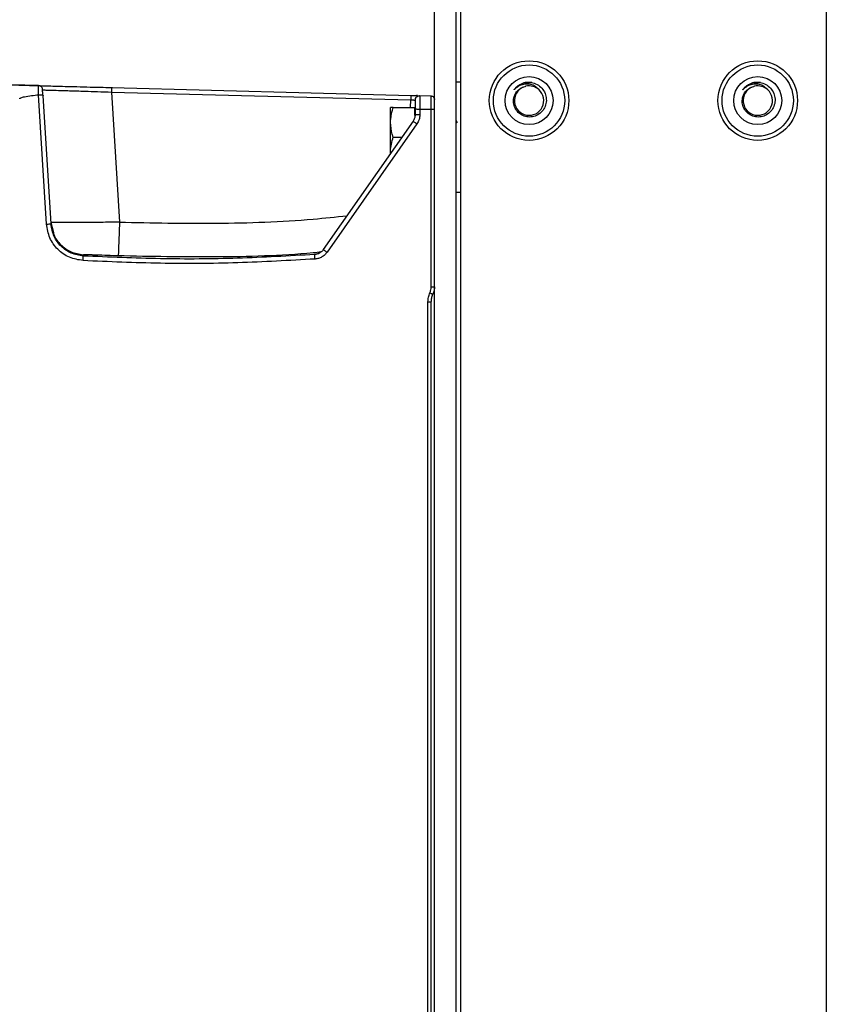
# Model space of a CAD drawing. Extents: x 0 to 16.5, y 0 to 11.7.
# Drawn here: x 8.6 to 9.2, y 9.9 to 10.6 of the extents above; entities that cross this region are included whole.
import ezdxf

# ---------------------------------------------------------------- set-up
doc = ezdxf.new("R2010")
doc.units = 0
doc.linetypes.add('SLD-SOLID', pattern=[0])
doc.layers.get('0').update_dxf_attribs({"linetype": 'CONTINUOUS'})

msp = doc.modelspace()

# ---------------------------------------------------------------- linework, layer by layer
at = {"color": 7, "linetype": 'SLD-SOLID'}
for p, q in [((8.92092, 8.70237), (8.92092, 10.9107)), ((8.93654, 8.70237), (8.93654, 10.9107)), ((8.93949, 10.77438), (8.93949, 5.63987)), ((9.20196, 10.77438), (9.20196, 6.53437)), ((8.63674, 10.58826), (8.46258, 10.59282)), ((8.60749, 10.58902), (8.63783, 10.58823)), ((8.63948, 10.58798), (8.63795, 10.58801)), ((8.68981, 10.58664), (8.68744, 10.58671)), ((8.68791, 10.58692), (8.68876, 10.5869)), ((8.68933, 10.58688), (8.68933, 10.58664)), ((8.68933, 10.58688), (8.90391, 10.58126)), ((8.93949, 10.59065), (8.93654, 10.59065)), ((8.99066, 10.59052), (8.98701, 10.59055)), ((9.1547, 10.59052), (9.15105, 10.59055)), ((8.64258, 10.48891), (8.6369, 10.58167)), ((8.64581, 10.48911), (8.64017, 10.58125)), ((8.68925, 10.58369), (8.69496, 10.49033)), ((8.68925, 10.58369), (8.90383, 10.57807)), ((8.91047, 10.58109), (8.91852, 10.58088)), ((8.89126, 10.57261), (8.88936, 10.57261)), ((8.88936, 10.56195), (8.88936, 10.57261)), ((8.89126, 10.57261), (8.90675, 10.57261)), ((8.90378, 10.57261), (8.90383, 10.57807)), ((8.90675, 10.56693), (8.90675, 10.57261)), ((8.90713, 10.57798), (8.90714, 10.57798)), ((8.90705, 10.57128), (8.90701, 10.56732)), ((8.91038, 10.57122), (8.91036, 10.56734)), ((8.9185, 10.57106), (8.91038, 10.57122)), ((8.9185, 10.44398), (8.9185, 10.57106)), ((8.90553, 10.56269), (8.84109, 10.47065)), ((8.90827, 10.5608), (8.84383, 10.46877)), ((8.88936, 10.56426), (8.88926, 10.56426)), ((8.88926, 10.56228), (8.88936, 10.56228)), ((8.88936, 10.56134), (8.88926, 10.56134)), ((8.88926, 10.55936), (8.88936, 10.55936)), ((8.88936, 10.54062), (8.88936, 10.56195)), ((8.89126, 10.55128), (8.89755, 10.55128)), ((8.88951, 10.5398), (8.88936, 10.54062)), ((8.88936, 10.53959), (8.88936, 10.54062)), ((8.93654, 10.51191), (8.93949, 10.51191)), ((8.64575, 10.48999), (8.64751, 10.48291)), ((8.64648, 10.48999), (8.64575, 10.48999)), ((8.66891, 10.46694), (8.66897, 10.46604)), ((8.83505, 10.46733), (8.83493, 10.46716)), ((8.9162, 9.17989), (8.9162, 10.43324)), ((8.91862, 9.17989), (8.91862, 10.43324))]:
    msp.add_line(p, q, dxfattribs=at)
for centre, radius in [((8.98871, 10.57754), 0.02854), ((8.98871, 10.57754), 0.02559), ((9.15275, 10.57754), 0.02854), ((9.15275, 10.57754), 0.02559), ((8.98871, 10.57754), 0.01722), ((9.15275, 10.57754), 0.01722)]:
    msp.add_circle(centre, radius, dxfattribs=at)
for centre, radius, start, end in [((8.98877, 10.57752), 0.01053, 112.68154, 47.52297), ((8.98871, 10.57754), 0.01056, 47.20209, 102.50583), ((9.15281, 10.57752), 0.01053, 112.68154, 47.52297), ((9.15275, 10.57754), 0.01056, 47.20209, 102.50583)]:
    msp.add_arc(centre, radius, start, end, dxfattribs=at)
for points, knots in [([(8.6369, 10.58167), (8.63686, 10.58261), (8.63679, 10.58449), (8.63675, 10.5866), (8.63673, 10.588), (8.63674, 10.58817), (8.63674, 10.58826)], [0, 0, 0, 0, 0.256144, 0.508163, 0.7561, 1, 1, 1, 1]), ([(8.63963, 10.58635), (8.63942, 10.5867), (8.63901, 10.5874), (8.63795, 10.58809), (8.63714, 10.5882), (8.63674, 10.58826)], [0, 0, 0, 0, 0.33258, 0.66629, 1, 1, 1, 1]), ([(8.6384, 10.58821), (8.6391, 10.5882), (8.64069, 10.58815), (8.64539, 10.58803), (8.65188, 10.58786), (8.65984, 10.58765), (8.66896, 10.58741), (8.67826, 10.58717), (8.68452, 10.58701), (8.68734, 10.58693)], [0, 0, 0, 0, 0.120101, 0.27112, 0.421329, 0.571802, 0.72325, 0.875657, 1, 1, 1, 1]), ([(8.98701, 10.59055), (8.98849, 10.59056), (8.99144, 10.59056), (8.99553, 10.5887), (8.99877, 10.58571), (9.00078, 10.58182), (9.00137, 10.57753), (9.0005, 10.57334), (8.9983, 10.56973), (8.99507, 10.56709), (8.99117, 10.56571), (8.98709, 10.5657), (8.98329, 10.56706), (8.98019, 10.56958), (8.97815, 10.57295), (8.97737, 10.57676), (8.97789, 10.58056), (8.97966, 10.58393), (8.98239, 10.58647), (8.98486, 10.58754), (8.98623, 10.58781), (8.98642, 10.58785)], [0, 0, 0, 0, 0.060029, 0.119953, 0.179285, 0.238198, 0.296033, 0.353914, 0.410258, 0.466625, 0.521942, 0.576801, 0.631092, 0.684452, 0.737711, 0.789579, 0.841477, 0.892166, 0.942553, 0.992212, 1, 1, 1, 1]), ([(8.97831, 10.58554), (8.97827, 10.58551), (8.97821, 10.58545), (8.97815, 10.58539), (8.97812, 10.58537), (8.9781, 10.58535), (8.97809, 10.58535), (8.97809, 10.58535), (8.97808, 10.58535), (8.97808, 10.58535), (8.97808, 10.58535), (8.97808, 10.58536), (8.97808, 10.58537), (8.97811, 10.58543), (8.97824, 10.58566), (8.97886, 10.5865), (8.98056, 10.58819), (8.98346, 10.58993), (8.98592, 10.59036), (8.98701, 10.59055)], [0, 0, 0, 0, 0.014683, 0.021213, 0.024447, 0.025637, 0.026868, 0.02735, 0.027836, 0.028161, 0.028486, 0.028967, 0.029899, 0.033325, 0.046915, 0.101082, 0.318554, 0.699629, 1, 1, 1, 1]), ([(8.99066, 10.59052), (8.98936, 10.5906), (8.98674, 10.59077), (8.98295, 10.58953), (8.98011, 10.58766), (8.97878, 10.5861), (8.97831, 10.58554)], [0, 0, 0, 0, 0.277414, 0.560933, 0.842132, 1, 1, 1, 1]), ([(8.99588, 10.58529), (8.99504, 10.58614), (8.99332, 10.58788), (8.98981, 10.58927), (8.98594, 10.58949), (8.98204, 10.58847), (8.97956, 10.5868), (8.97845, 10.58568), (8.97831, 10.58554)], [0, 0, 0, 0, 0.1799151, 0.3689281, 0.5576791, 0.7605581, 0.9697894, 1, 1, 1, 1]), ([(8.98701, 10.59052), (8.98694, 10.59052), (8.98555, 10.59054), (8.98425, 10.58994), (8.98302, 10.58937)], [0, 0, 0, 0, 0.052821, 1, 1, 1, 1]), ([(9.15105, 10.59055), (9.15253, 10.59056), (9.15548, 10.59056), (9.15957, 10.5887), (9.16281, 10.58571), (9.16482, 10.58182), (9.16541, 10.57753), (9.16455, 10.57334), (9.16234, 10.56973), (9.15911, 10.56709), (9.15521, 10.56571), (9.15113, 10.5657), (9.14733, 10.56706), (9.14423, 10.56958), (9.14219, 10.57295), (9.14141, 10.57676), (9.14193, 10.58056), (9.1437, 10.58393), (9.14644, 10.58647), (9.1489, 10.58754), (9.15027, 10.58781), (9.15046, 10.58785)], [0, 0, 0, 0, 0.060029, 0.119953, 0.179285, 0.238198, 0.296033, 0.353914, 0.410258, 0.466625, 0.521942, 0.576801, 0.631092, 0.684452, 0.737711, 0.789579, 0.841477, 0.892166, 0.942553, 0.992212, 1, 1, 1, 1]), ([(9.14235, 10.58554), (9.14231, 10.58551), (9.14226, 10.58545), (9.14219, 10.58539), (9.14216, 10.58537), (9.14215, 10.58535), (9.14214, 10.58535), (9.14213, 10.58535), (9.14213, 10.58535), (9.14212, 10.58535), (9.14212, 10.58535), (9.14212, 10.58536), (9.14212, 10.58537), (9.14215, 10.58543), (9.14228, 10.58566), (9.14291, 10.5865), (9.1446, 10.58819), (9.1475, 10.58993), (9.14997, 10.59036), (9.15105, 10.59055)], [0, 0, 0, 0, 0.014683, 0.021213, 0.024447, 0.025637, 0.026868, 0.02735, 0.027836, 0.028161, 0.028486, 0.028967, 0.029899, 0.033325, 0.046915, 0.101082, 0.318554, 0.699629, 1, 1, 1, 1]), ([(9.1547, 10.59052), (9.1534, 10.5906), (9.15079, 10.59077), (9.14699, 10.58953), (9.14415, 10.58766), (9.14282, 10.5861), (9.14235, 10.58554)], [0, 0, 0, 0, 0.277414, 0.560933, 0.842132, 1, 1, 1, 1]), ([(9.15992, 10.58529), (9.15908, 10.58614), (9.15737, 10.58788), (9.15385, 10.58927), (9.14998, 10.58949), (9.14608, 10.58847), (9.14361, 10.5868), (9.14249, 10.58568), (9.14235, 10.58554)], [0, 0, 0, 0, 0.1799151, 0.3689281, 0.5576791, 0.7605581, 0.9697894, 1, 1, 1, 1]), ([(9.15106, 10.59052), (9.15098, 10.59052), (9.14959, 10.59054), (9.14829, 10.58994), (9.14706, 10.58937)], [0, 0, 0, 0, 0.052821, 1, 1, 1, 1]), ([(8.62334, 10.57876), (8.62335, 10.57879), (8.62335, 10.57886), (8.62341, 10.57901), (8.62366, 10.5793), (8.62476, 10.57987), (8.6292, 10.58093), (8.63349, 10.58134), (8.6369, 10.58167)], [0, 0, 0, 0, 0.007327, 0.015077, 0.033272, 0.086273, 0.274003, 1, 1, 1, 1]), ([(8.6369, 10.58167), (8.63732, 10.58169), (8.63817, 10.58173), (8.63925, 10.58164), (8.64001, 10.5815), (8.64012, 10.58133), (8.64017, 10.58125)], [0, 0, 0, 0, 0.2478802, 0.4947888, 0.7435582, 1, 1, 1, 1]), ([(8.63995, 10.58111), (8.63991, 10.58184), (8.63982, 10.58331), (8.63972, 10.585), (8.63965, 10.58614), (8.63964, 10.58628), (8.63963, 10.58635)], [0, 0, 0, 0, 0.250081, 0.500058, 0.750005, 1, 1, 1, 1]), ([(8.63993, 10.58518), (8.64011, 10.58518), (8.64047, 10.58517), (8.64338, 10.58509), (8.64794, 10.58497), (8.6534, 10.58481), (8.65901, 10.58463), (8.66436, 10.58447), (8.67105, 10.58426), (8.6794, 10.584), (8.68585, 10.58379), (8.68925, 10.58369)], [0, 0, 0, 0, 0.1236746, 0.2481766, 0.3735492, 0.4998352, 0.579267, 0.6625973, 0.7498329, 0.8681333, 1, 1, 1, 1]), ([(8.68933, 10.58664), (8.68933, 10.58664), (8.68932, 10.58656), (8.68931, 10.58597), (8.68928, 10.58496), (8.68926, 10.58411), (8.68925, 10.58369)], [0, 0, 0, 0, 0.005443, 0.336962, 0.668481, 1, 1, 1, 1]), ([(8.90391, 10.58126), (8.90479, 10.58124), (8.90633, 10.5812), (8.90752, 10.58117), (8.90803, 10.58115)], [0, 0, 0, 0, 0.57412, 1, 1, 1, 1]), ([(8.90866, 10.58104), (8.90865, 10.58106), (8.90864, 10.58111), (8.90843, 10.58113), (8.90817, 10.58115), (8.90803, 10.58115)], [0, 0, 0, 0, 0.248322, 0.619858, 1, 1, 1, 1]), ([(8.91047, 10.58109), (8.91048, 10.58094), (8.91049, 10.58065), (8.91048, 10.57882), (8.91046, 10.5769), (8.91044, 10.57511), (8.91041, 10.57317), (8.91039, 10.57184), (8.91038, 10.57122)], [0, 0, 0, 0, 0.249708, 0.486619, 0.608163, 0.741699, 0.880825, 1, 1, 1, 1]), ([(8.9185, 10.57106), (8.9185, 10.57173), (8.91851, 10.57306), (8.91852, 10.57557), (8.91853, 10.57827), (8.91853, 10.58046), (8.91852, 10.58074), (8.91852, 10.58088)], [0, 0, 0, 0, 0.130061, 0.258797, 0.51106, 0.758123, 1, 1, 1, 1]), ([(8.92074, 10.57932), (8.92067, 10.57946), (8.92052, 10.57976), (8.92032, 10.57997), (8.9202, 10.57998), (8.9202, 10.57998)], [0, 0, 0, 0, 0.465801, 0.987026, 1, 1, 1, 1]), ([(8.88936, 10.56195), (8.88938, 10.56274), (8.88947, 10.56635), (8.89048, 10.56987), (8.89126, 10.57261)], [0, 0, 0, 0, 0.2207187, 1, 1, 1, 1]), ([(8.90383, 10.57807), (8.9042, 10.57805), (8.90481, 10.57802), (8.90558, 10.57798), (8.90624, 10.57794), (8.90675, 10.5779), (8.90701, 10.57787), (8.9071, 10.57785), (8.9071, 10.57784), (8.90711, 10.57784)], [0, 0, 0, 0, 0.216974, 0.350212, 0.499666, 0.699169, 0.849199, 0.949526, 1, 1, 1, 1]), ([(8.90711, 10.57784), (8.90711, 10.57774), (8.9071, 10.57754), (8.90709, 10.57603), (8.90707, 10.57386), (8.90706, 10.57214), (8.90705, 10.57128)], [0, 0, 0, 0, 0.25, 0.5, 0.75, 1, 1, 1, 1]), ([(8.90701, 10.56732), (8.90695, 10.56651), (8.90681, 10.56485), (8.90596, 10.56342), (8.90553, 10.56269)], [0, 0, 0, 0, 0.490848, 1, 1, 1, 1]), ([(8.91036, 10.56734), (8.91013, 10.56734), (8.90968, 10.56733), (8.90885, 10.56731), (8.90793, 10.56731), (8.90717, 10.56732), (8.90707, 10.56732), (8.90701, 10.56732)], [0, 0, 0, 0, 0.1307757, 0.2580057, 0.5007317, 0.7503659, 1, 1, 1, 1]), ([(8.91038, 10.57122), (8.91015, 10.57123), (8.90971, 10.57124), (8.90888, 10.57126), (8.90814, 10.57127), (8.90756, 10.57127), (8.90715, 10.57128), (8.90709, 10.57128), (8.90705, 10.57128)], [0, 0, 0, 0, 0.130498, 0.257499, 0.499891, 0.62514, 0.781556, 1, 1, 1, 1]), ([(8.91036, 10.56734), (8.91026, 10.56617), (8.91005, 10.56383), (8.90886, 10.56181), (8.90827, 10.5608)], [0, 0, 0, 0, 0.503389, 1, 1, 1, 1]), ([(8.92092, 10.57104), (8.92089, 10.57104), (8.92084, 10.57104), (8.92048, 10.57104), (8.92003, 10.57105), (8.91959, 10.57105), (8.91907, 10.57106), (8.91869, 10.57106), (8.9185, 10.57106)], [0, 0, 0, 0, 0.200858, 0.434006, 0.56329, 0.700721, 0.846293, 1, 1, 1, 1]), ([(8.89126, 10.55128), (8.89104, 10.55197), (8.88992, 10.55544), (8.88961, 10.55905), (8.88936, 10.56195)], [0, 0, 0, 0, 0.196806, 1, 1, 1, 1]), ([(8.9374, 10.56169), (8.93714, 10.56214), (8.93686, 10.56263), (8.93657, 10.56313), (8.93654, 10.56318)], [0, 0, 0, 0, 0.898988, 1, 1, 1, 1]), ([(8.88936, 10.54062), (8.88936, 10.54087), (8.88939, 10.54447), (8.89036, 10.548), (8.89126, 10.55128)], [0, 0, 0, 0, 0.070215, 1, 1, 1, 1]), ([(8.69496, 10.49033), (8.71813, 10.48986), (8.76447, 10.48892), (8.81894, 10.49088), (8.85004, 10.49409), (8.85808, 10.49492)], [0, 0, 0, 0, 0.425712, 0.851505, 1, 1, 1, 1]), ([(8.66884, 10.46277), (8.66548, 10.46332), (8.65878, 10.46442), (8.65035, 10.47045), (8.64429, 10.47885), (8.64315, 10.48555), (8.64258, 10.48891)], [0, 0, 0, 0, 0.250305, 0.499963, 0.749626, 1, 1, 1, 1]), ([(8.66897, 10.46604), (8.66599, 10.46653), (8.66007, 10.4675), (8.65276, 10.47276), (8.64736, 10.4801), (8.64634, 10.48602), (8.64581, 10.48911)], [0, 0, 0, 0, 0.251559, 0.500005, 0.73909, 1, 1, 1, 1]), ([(8.69496, 10.49033), (8.69263, 10.4903), (8.68816, 10.49025), (8.68184, 10.49019), (8.67479, 10.49013), (8.66734, 10.49008), (8.65983, 10.49004), (8.65377, 10.49002), (8.64911, 10.49), (8.64751, 10.49), (8.6467, 10.49)], [0, 0, 0, 0, 0.103217, 0.1986802, 0.2863879, 0.4339318, 0.5723032, 0.7168506, 0.8578693, 1, 1, 1, 1]), ([(8.64751, 10.48291), (8.64762, 10.48239), (8.64838, 10.47897), (8.65274, 10.47377), (8.66, 10.46838), (8.66594, 10.46742), (8.66891, 10.46694)], [0, 0, 0, 0, 0.056368, 0.370912, 0.685456, 1, 1, 1, 1]), ([(8.66891, 10.46694), (8.66893, 10.46695), (8.66896, 10.46699), (8.66943, 10.46705), (8.67101, 10.46709), (8.67364, 10.46706), (8.67809, 10.46695), (8.68372, 10.46677), (8.69016, 10.46654), (8.69343, 10.46641), (8.69403, 10.46639)], [0, 0, 0, 0, 0.045162, 0.124391, 0.248851, 0.452877, 0.497769, 0.747691, 0.953639, 1, 1, 1, 1]), ([(8.83493, 10.46716), (8.81651, 10.46611), (8.77966, 10.464), (8.72428, 10.46362), (8.68741, 10.46524), (8.66897, 10.46604)], [0, 0, 0, 0, 0.333333, 0.666671, 1, 1, 1, 1]), ([(8.69403, 10.46639), (8.71732, 10.46594), (8.76391, 10.46504), (8.81249, 10.46647), (8.8376, 10.46891), (8.83951, 10.46909)], [0, 0, 0, 0, 0.480182, 0.960364, 1, 1, 1, 1]), ([(8.84109, 10.47065), (8.84108, 10.47064), (8.84103, 10.47057), (8.84084, 10.4703), (8.84007, 10.46937), (8.83864, 10.46823), (8.83668, 10.46739), (8.83547, 10.46723), (8.83493, 10.46716)], [0, 0, 0, 0, 0.004045, 0.038017, 0.134241, 0.499839, 0.776856, 1, 1, 1, 1]), ([(8.83521, 10.46389), (8.83518, 10.4643), (8.83514, 10.46492), (8.83508, 10.46567), (8.83504, 10.46619), (8.835, 10.46662), (8.83496, 10.46703), (8.83494, 10.46711), (8.83493, 10.46716)], [0, 0, 0, 0, 0.2398172, 0.3686008, 0.5000189, 0.6314342, 0.7602098, 1, 1, 1, 1]), ([(8.83505, 10.46733), (8.83566, 10.46741), (8.8368, 10.46755), (8.83784, 10.46805), (8.83832, 10.46829)], [0, 0, 0, 0, 0.530305, 1, 1, 1, 1]), ([(8.84383, 10.46877), (8.8433, 10.4681), (8.84223, 10.46676), (8.84011, 10.46529), (8.83775, 10.46423), (8.83606, 10.46401), (8.83521, 10.46389)], [0, 0, 0, 0, 0.249395, 0.500018, 0.75029, 1, 1, 1, 1]), ([(8.66884, 10.46277), (8.66886, 10.46317), (8.6689, 10.4638), (8.66893, 10.46455), (8.66895, 10.46507), (8.66897, 10.46549), (8.66898, 10.46591), (8.66897, 10.46599), (8.66897, 10.46604)], [0, 0, 0, 0, 0.2402, 0.369086, 0.500532, 0.631901, 0.760564, 1, 1, 1, 1]), ([(8.83521, 10.46389), (8.81675, 10.46284), (8.77981, 10.46072), (8.72428, 10.46034), (8.68732, 10.46196), (8.66884, 10.46277)], [0, 0, 0, 0, 0.333283, 0.666724, 1, 1, 1, 1]), ([(8.9162, 10.43324), (8.91626, 10.43434), (8.91638, 10.43653), (8.91717, 10.43859), (8.91756, 10.43961)], [0, 0, 0, 0, 0.5, 1, 1, 1, 1]), ([(8.91756, 10.43961), (8.91783, 10.44032), (8.91837, 10.44172), (8.91846, 10.44322), (8.9185, 10.44398)], [0, 0, 0, 0, 0.499995, 1, 1, 1, 1]), ([(8.91756, 10.43961), (8.91784, 10.43949), (8.91827, 10.43929), (8.91879, 10.43906), (8.91914, 10.4389), (8.91942, 10.43877), (8.91969, 10.43865), (8.91974, 10.43862), (8.91977, 10.43861)], [0, 0, 0, 0, 0.23967, 0.368499, 0.500002, 0.631506, 0.760333, 1, 1, 1, 1]), ([(8.91862, 10.43324), (8.91867, 10.43416), (8.91877, 10.43601), (8.91943, 10.43774), (8.91977, 10.43861)], [0, 0, 0, 0, 0.496246, 1, 1, 1, 1]), ([(8.92092, 10.44398), (8.92087, 10.44306), (8.92077, 10.44121), (8.9201, 10.43948), (8.91977, 10.43861)], [0, 0, 0, 0, 0.496308, 1, 1, 1, 1])]:
    msp.add_open_spline(points, degree=3, knots=knots, dxfattribs=at)
for points in [[(8.90391, 10.58126), (8.90391, 10.58121), (8.90391, 10.58112), (8.90389, 10.58038), (8.90386, 10.57933), (8.90384, 10.57849), (8.90383, 10.57807)], [(8.90711, 10.57784), (8.90716, 10.57827), (8.90727, 10.57914), (8.90805, 10.58023), (8.90917, 10.58097), (8.91004, 10.58105), (8.91047, 10.58109)], [(8.91852, 10.58088), (8.91883, 10.58083), (8.91947, 10.58075), (8.92026, 10.58017), (8.92081, 10.57937), (8.92088, 10.57874), (8.92092, 10.57842)], [(8.90827, 10.5608), (8.90792, 10.56105), (8.90721, 10.56155), (8.9063, 10.56218), (8.90566, 10.56261), (8.90558, 10.56266), (8.90553, 10.56269)], [(8.64258, 10.48891), (8.64301, 10.48893), (8.64386, 10.48899), (8.64492, 10.48905), (8.64566, 10.4891), (8.64576, 10.4891), (8.64581, 10.48911)], [(8.69496, 10.49033), (8.69484, 10.48722), (8.6946, 10.48101), (8.6943, 10.4732), (8.69409, 10.46767), (8.69405, 10.46682), (8.69403, 10.46639)], [(8.84383, 10.46877), (8.84347, 10.46902), (8.84276, 10.46952), (8.84186, 10.47014), (8.84122, 10.47058), (8.84113, 10.47063), (8.84109, 10.47065)], [(8.9185, 10.44398), (8.91881, 10.44398), (8.91945, 10.44398), (8.92025, 10.44398), (8.92081, 10.44398), (8.92088, 10.44398), (8.92092, 10.44398)], [(8.9162, 10.43324), (8.91652, 10.43324), (8.91715, 10.43324), (8.91795, 10.43324), (8.91851, 10.43324), (8.91858, 10.43324), (8.91862, 10.43324)]]:
    msp.add_open_spline(points, degree=3, dxfattribs=at)

doc.saveas('drawing.dxf')
